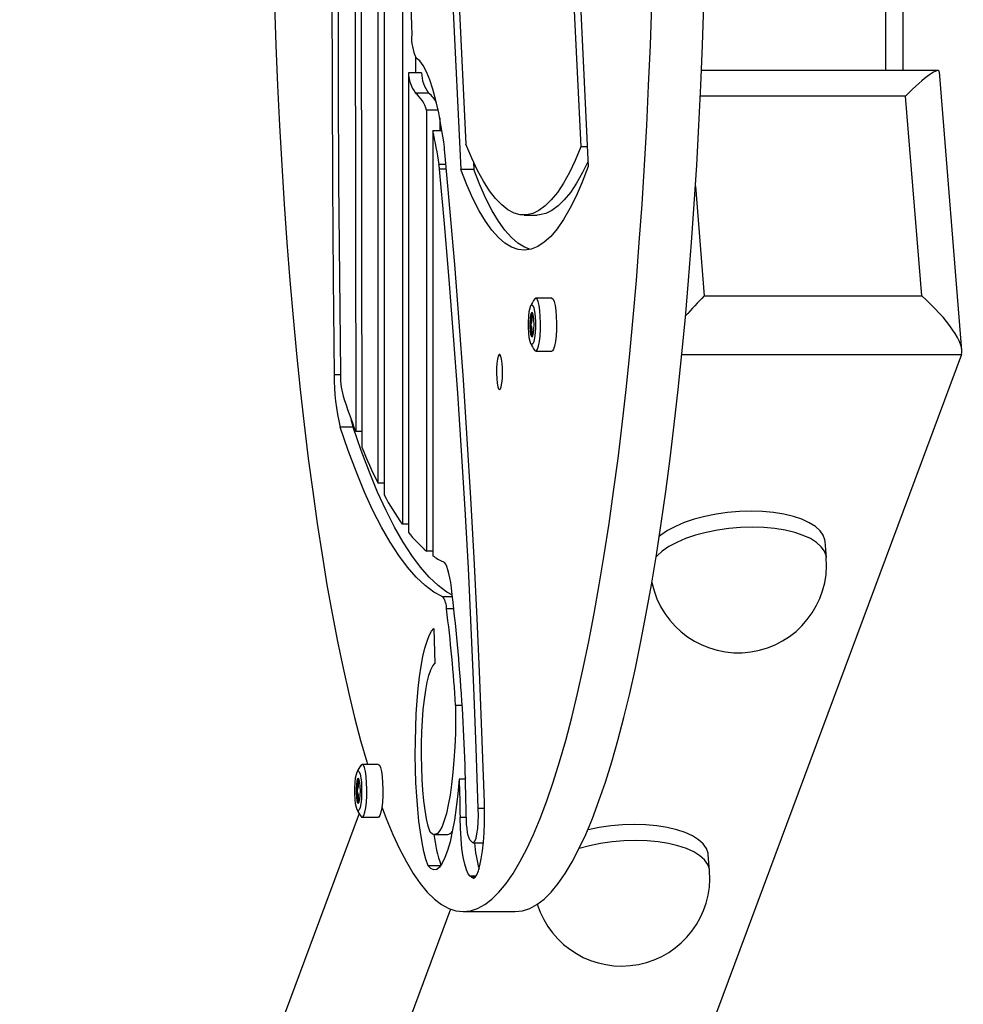
# Model space of a CAD drawing. Units: millimetres. Extents: x -2605 to 2021, y -3495 to 4744.
# Drawn here: x -1255 to -1041, y -116 to 107 of the extents above; entities that cross this region are included whole.
import ezdxf

# ---------------------------------------------------------------- set-up
doc = ezdxf.new("R2010")
doc.units = ezdxf.units.MM

msp = doc.modelspace()

# ---------------------------------------------------------------- linework, layer by layer
at = {"color": 7, "linetype": 'Continuous', "lineweight": 25}
for p, q in [((-1172.25, 336.84), (-1172.25, -0.7)), ((-1173.64, 332.5), (-1173.64, 1.97)), ((-1177.66, 312.39), (-1177.29, 10.1)), ((-1179.03, 301.13), (-1178.68, 13.64)), ((-1058.62, 95.45), (-1058.62, 214.27)), ((-1054.69, 95.45), (-1054.69, 214.27)), ((-1160.27, 213.49), (-1153.7, 78.76)), ((-1134.26, 213.72), (-1127.65, 78.13)), ((-1129.85, 152.91), (-1125.99, 73.69)), ((-1168.11, 127.84), (-1168.11, -7.39)), ((-1157.21, 121.07), (-1154.87, 73.02)), ((-1165.16, 98.47), (-1165.16, 94.93)), ((-1166.72, 94.93), (-1166.72, -9.23)), ((-1163.77, 94.93), (-1166.72, 94.93)), ((-1046.79, 95.45), (-1100.35, 95.45)), ((-1041.36, 32.04), (-1046.47, 95.15)), ((-1162.15, 90.31), (-1165.1, 90.31)), ((-1054.14, 89.67), (-1100.61, 89.67)), ((-1050.47, 44.36), (-1054.14, 89.67)), ((-1162.61, 86.48), (-1162.61, -13.48)), ((-1160, 86.48), (-1162.61, 86.48)), ((-1159.65, 84.76), (-1159.65, 81.8)), ((-1161.22, 81.8), (-1161.22, -14.53)), ((-1159.13, 81.8), (-1161.22, 81.8)), ((-1126.21, 78.13), (-1127.65, 78.13)), ((-1158.21, 74.18), (-1159.81, 74.18)), ((-1151.99, 74.73), (-1151.91, 73.02)), ((-1158.11, 73.11), (-1159.69, 73.11)), ((-1151.91, 73.02), (-1154.87, 73.02)), ((-1101.73, 69.26), (-1099.71, 44.36)), ((-1140.55, 62.71), (-1137.6, 62.71)), ((-1137.85, 43.86), (-1138.1, 43.69)), ((-1134.23, 43.86), (-1137.85, 43.86)), ((-1099.71, 44.36), (-1050.47, 44.36)), ((-1138.52, 39.72), (-1138.4, 39.72)), ((-1138.4, 35.99), (-1138.52, 35.99)), ((-1137.85, 31.86), (-1134.23, 31.86)), ((-1041.46, 31.07), (-1513.6, -1236.79)), ((-1104.8, 31.07), (-1041.46, 31.07)), ((-1104.8, 31.07), (-1041.46, 31.07)), ((-1182.14, 26.5), (-1183.53, 26.5)), ((-1179.23, 14.59), (-1182.18, 14.59)), ((-1177.29, 13.64), (-1178.68, 13.64)), ((-1172.25, 1.97), (-1173.64, 1.97)), ((-1166.72, -7.39), (-1168.11, -7.39)), ((-1072.07, -14.89), (-1072.37, -11.27)), ((-1161.22, -13.48), (-1162.61, -13.48)), ((-1156.72, -23.86), (-1158.93, -23.86)), ((-1156.41, -26.53), (-1158.1, -26.53)), ((-1160.94, -31.02), (-1160.75, -38.94)), ((-1154.56, -48.42), (-1156.04, -48.42)), ((-1177.2, -61.8), (-1177.44, -61.97)), ((-1173.57, -61.8), (-1177.2, -61.8)), ((-1177.87, -65.93), (-1177.74, -65.93)), ((-1153.82, -65.17), (-1155.23, -65.17)), ((-1153.83, -64.87), (-1153.86, -65.17)), ((-1177.74, -69.67), (-1177.87, -69.67)), ((-1177.9, -72.94), (-1587.67, -1173.34)), ((-1149.5, -71.82), (-1150.9, -71.82)), ((-1177.2, -73.8), (-1173.57, -73.8)), ((-1153.63, -73.82), (-1155.03, -73.82)), ((-1160.85, -77.71), (-1157.89, -77.71)), ((-1152.03, -79.56), (-1149.77, -79.56)), ((-1098.51, -85.89), (-1098.8, -82.27)), ((-1159.42, -84.76), (-1162.27, -84.76)), ((-1151.4, -87.11), (-1152.78, -87.11)), ((-1151.63, -87.38), (-1152.42, -87.38)), ((-1157.2, -94.6), (-1582.54, -1236.79)), ((-1154.33, -95.14), (-1142.52, -95.14))]:
    msp.add_line(p, q, dxfattribs=at)
at = {"color": 7, "linetype": 'Continuous', "lineweight": 25, "flags": 128}
for points in [[(-1182.55, 265.7), (-1182.96, 244.05), (-1183.31, 222.35), (-1183.59, 200.63), (-1183.81, 178.88), (-1183.96, 157.12), (-1184.05, 135.34), (-1184.07, 113.56), (-1184.03, 91.78), (-1183.93, 70), (-1183.76, 48.24), (-1183.53, 26.5)], [(-1181.17, 264.77), (-1181.58, 243.25), (-1181.92, 221.69), (-1182.2, 200.1), (-1182.42, 178.49), (-1182.57, 156.86), (-1182.66, 135.22), (-1182.68, 113.57), (-1182.64, 91.93), (-1182.54, 70.29), (-1182.38, 48.66), (-1182.15, 27.05)], [(-1166.52, 121.07), (-1166.46, 118.88), (-1166.4, 116.69), (-1166.33, 114.5), (-1166.27, 112.32), (-1166.2, 110.14), (-1166.13, 107.95), (-1166.06, 105.77), (-1165.99, 103.59)], [(-1197.06, 110.42), (-1196.73, 101.19), (-1196.35, 92.05), (-1195.91, 82.99), (-1195.42, 74.03), (-1194.86, 65.19), (-1194.24, 56.48), (-1193.57, 47.9), (-1192.85, 39.48), (-1192.07, 31.22), (-1191.23, 23.13), (-1190.35, 15.23), (-1189.41, 7.53), (-1188.42, 0.04), (-1187.39, -7.24), (-1186.3, -14.28), (-1185.18, -21.09), (-1184, -27.64), (-1182.79, -33.94), (-1181.54, -39.97), (-1180.25, -45.73), (-1178.92, -51.2), (-1177.55, -56.38), (-1176.16, -61.26), (-1176, -61.8)], [(-1154.33, -95.14), (-1152.7, -94.97), (-1151.07, -94.44), (-1149.45, -93.55), (-1147.83, -92.32), (-1146.22, -90.73), (-1144.62, -88.8), (-1143.03, -86.52), (-1141.46, -83.9), (-1139.91, -80.95), (-1138.38, -77.66), (-1136.88, -74.04), (-1135.39, -70.09), (-1133.94, -65.83), (-1132.51, -61.26), (-1131.11, -56.38), (-1129.75, -51.2), (-1128.42, -45.73), (-1127.13, -39.97), (-1125.88, -33.94), (-1124.66, -27.64), (-1123.49, -21.09), (-1122.37, -14.28), (-1121.28, -7.24), (-1120.25, 0.04), (-1119.26, 7.53), (-1118.32, 15.23), (-1117.44, 23.13), (-1116.6, 31.22), (-1115.82, 39.48), (-1115.1, 47.9), (-1114.43, 56.48), (-1113.81, 65.19), (-1113.25, 74.03), (-1112.76, 82.99), (-1112.32, 92.05), (-1111.93, 101.19), (-1111.61, 110.42)], [(-1142.52, -95.14), (-1140.88, -94.97), (-1139.25, -94.44), (-1137.63, -93.55), (-1136.01, -92.32), (-1134.4, -90.73), (-1132.8, -88.8), (-1131.22, -86.52), (-1129.65, -83.9), (-1128.1, -80.95), (-1126.57, -77.66), (-1125.06, -74.04), (-1123.58, -70.09), (-1122.12, -65.83), (-1120.69, -61.26), (-1119.3, -56.38), (-1117.93, -51.2), (-1116.61, -45.73), (-1115.31, -39.97), (-1114.06, -33.94), (-1112.85, -27.64), (-1111.68, -21.09), (-1110.55, -14.28), (-1109.47, -7.24), (-1108.43, 0.04), (-1107.44, 7.53), (-1106.51, 15.23), (-1105.62, 23.13), (-1104.79, 31.22), (-1104, 39.48), (-1103.28, 47.9), (-1102.61, 56.48), (-1101.99, 65.19), (-1101.44, 74.03), (-1100.94, 82.99), (-1100.5, 92.05), (-1100.12, 101.19), (-1099.8, 110.42)], [(-1158.74, 79.29), (-1159.28, 82.72), (-1159.87, 85.86), (-1160.51, 88.7), (-1161.18, 91.21), (-1161.89, 93.38), (-1162.63, 95.18), (-1163.39, 96.6), (-1164.18, 97.64), (-1164.97, 98.28)], [(-1127.65, 78.13), (-1128.96, 75.06), (-1130.28, 72.32), (-1131.63, 69.91), (-1133, 67.85), (-1134.38, 66.13), (-1135.77, 64.76), (-1137.17, 63.73), (-1138.57, 63.06), (-1139.98, 62.74), (-1141.39, 62.77), (-1142.8, 63.16), (-1144.21, 63.9), (-1145.61, 64.99), (-1146.99, 66.44), (-1148.37, 68.22), (-1149.73, 70.35), (-1151.08, 72.82), (-1152.4, 75.63), (-1153.7, 78.76)], [(-1149.53, -70.42), (-1150, -56.43), (-1150.54, -42.53), (-1151.15, -28.72), (-1151.83, -15.02), (-1152.58, -1.44), (-1153.39, 12.01), (-1154.27, 25.32), (-1155.22, 38.47), (-1156.24, 51.47), (-1157.32, 64.28), (-1158.46, 76.91)], [(-1125.99, 73.69), (-1127.35, 70.16), (-1128.74, 66.99), (-1130.14, 64.16), (-1131.57, 61.7), (-1133.02, 59.6), (-1134.48, 57.87), (-1135.95, 56.52), (-1137.44, 55.54), (-1138.92, 54.94), (-1140.41, 54.71), (-1141.91, 54.87), (-1143.39, 55.4), (-1144.88, 56.31), (-1146.35, 57.6), (-1147.82, 59.26), (-1149.27, 61.29), (-1150.7, 63.69), (-1152.11, 66.44), (-1153.5, 69.56), (-1154.87, 73.02)], [(-1126.05, 74.95), (-1127.33, 72.32), (-1128.68, 69.91), (-1130.04, 67.85), (-1131.42, 66.13), (-1132.81, 64.76), (-1134.21, 63.73), (-1135.62, 63.06), (-1137.03, 62.74), (-1137.6, 62.71)], [(-1150.9, -71.82), (-1151.36, -58.06), (-1151.89, -44.38), (-1152.49, -30.8), (-1153.16, -17.32), (-1153.89, -3.97), (-1154.7, 9.27), (-1155.56, 22.36), (-1156.5, 35.3), (-1157.5, 48.08), (-1158.56, 60.68), (-1159.69, 73.11)], [(-1139.07, 54.9), (-1140.44, 55.4), (-1141.92, 56.31), (-1143.4, 57.6), (-1144.86, 59.26), (-1146.31, 61.29), (-1147.74, 63.69), (-1149.16, 66.44), (-1150.55, 69.56), (-1151.91, 73.02)], [(-1138.1, 32.02), (-1137.98, 31.9), (-1137.72, 31.9), (-1137.47, 32.28), (-1137.24, 33), (-1137.05, 34.03), (-1136.91, 35.3), (-1136.83, 36.73), (-1136.81, 38.23), (-1136.86, 39.71), (-1136.97, 41.07), (-1137.14, 42.23), (-1137.35, 43.11), (-1137.59, 43.67), (-1137.85, 43.86), (-1137.85, 43.86)], [(-1134.23, 43.86), (-1133.97, 43.67), (-1133.73, 43.11), (-1133.52, 42.23), (-1133.35, 41.07), (-1133.24, 39.71), (-1133.19, 38.23), (-1133.21, 36.73), (-1133.29, 35.3), (-1133.43, 34.03), (-1133.62, 33), (-1133.85, 32.28), (-1134.1, 31.9), (-1134.23, 31.86)], [(-1138.76, 33.33), (-1138.98, 33.52), (-1139.18, 34.05), (-1139.35, 34.89), (-1139.47, 35.98), (-1139.54, 37.21), (-1139.54, 38.5), (-1139.47, 39.73), (-1139.35, 40.82), (-1139.18, 41.66), (-1138.98, 42.19), (-1138.76, 42.38), (-1138.54, 42.19), (-1138.34, 41.66), (-1138.17, 40.82), (-1138.05, 39.73), (-1137.98, 38.5), (-1137.98, 37.21), (-1138.05, 35.98), (-1138.17, 34.89), (-1138.34, 34.05), (-1138.54, 33.52), (-1138.76, 33.33)], [(-1138.27, 37.86), (-1138.31, 38.87), (-1138.4, 39.74), (-1138.54, 40.36), (-1138.72, 40.64), (-1138.89, 40.55), (-1139.05, 40.09), (-1139.17, 39.33), (-1139.24, 38.37), (-1139.24, 37.34), (-1139.17, 36.38), (-1139.05, 35.62), (-1138.89, 35.16), (-1138.72, 35.07), (-1138.54, 35.35), (-1138.4, 35.97), (-1138.31, 36.84), (-1138.27, 37.86)], [(-1146.09, 23.1), (-1145.89, 23.28), (-1145.7, 23.8), (-1145.55, 24.61), (-1145.45, 25.64), (-1145.4, 26.8), (-1145.41, 27.99), (-1145.49, 29.1), (-1145.62, 30.03), (-1145.79, 30.71), (-1145.99, 31.06), (-1146.2, 31.06), (-1146.39, 30.71), (-1146.56, 30.03), (-1146.69, 29.1), (-1146.77, 27.99), (-1146.78, 26.8), (-1146.74, 25.64), (-1146.63, 24.61), (-1146.48, 23.8), (-1146.3, 23.28), (-1146.09, 23.1)], [(-1179.23, 14.59), (-1179.5, 15.55), (-1179.67, 16.3)], [(-1158.93, -23.86), (-1160.95, -22.76), (-1162.97, -21.27), (-1164.97, -19.39), (-1166.96, -17.12), (-1168.94, -14.46), (-1170.9, -11.43), (-1172.84, -8.01), (-1174.76, -4.23), (-1176.65, -0.07), (-1178.52, 4.46), (-1180.37, 9.34), (-1182.18, 14.59)], [(-1156.77, -23.47), (-1158, -22.76), (-1160.01, -21.27), (-1162.01, -19.39), (-1164, -17.12), (-1165.98, -14.46), (-1167.94, -11.43), (-1169.88, -8.01), (-1171.8, -4.23), (-1173.7, -0.07), (-1175.57, 4.46), (-1177.41, 9.34), (-1179.23, 14.59)], [(-1072.37, -11.27), (-1072.41, -10.94), (-1072.78, -9.86), (-1073.5, -8.84), (-1074.56, -7.88), (-1075.93, -7.02), (-1077.6, -6.26), (-1079.53, -5.62), (-1081.68, -5.11), (-1084.03, -4.74), (-1086.52, -4.51), (-1089.12, -4.43), (-1091.77, -4.5), (-1094.43, -4.73), (-1097.06, -5.1), (-1099.59, -5.6), (-1102, -6.24), (-1104.24, -7), (-1106.26, -7.86), (-1108.04, -8.81), (-1109.53, -9.83), (-1109.9, -10.13)], [(-1072.07, -14.89), (-1072.11, -14.56), (-1072.49, -13.49), (-1073.21, -12.46), (-1074.27, -11.51), (-1075.64, -10.64), (-1077.3, -9.89), (-1079.23, -9.24), (-1081.39, -8.73), (-1083.73, -8.36), (-1086.23, -8.13), (-1088.82, -8.06), (-1091.48, -8.13), (-1094.14, -8.35), (-1096.76, -8.72), (-1099.3, -9.23), (-1101.71, -9.87), (-1103.95, -10.62), (-1105.97, -11.48), (-1107.74, -12.43), (-1109.24, -13.46), (-1110.42, -14.53), (-1110.63, -14.76)], [(-1156.98, -21.81), (-1157.15, -20.6), (-1157.34, -19.49), (-1157.56, -18.52), (-1157.79, -17.68), (-1158.03, -16.99), (-1158.29, -16.46), (-1158.55, -16.08), (-1158.83, -15.88)], [(-1162.27, -84.76), (-1162.76, -83.31), (-1163.22, -81.55), (-1163.64, -79.5), (-1164.02, -77.2), (-1164.35, -74.66), (-1164.63, -71.93), (-1164.86, -69.04), (-1165.02, -66.02), (-1165.13, -62.9), (-1165.18, -59.74), (-1165.16, -56.57), (-1165.08, -53.43), (-1164.94, -50.36), (-1164.75, -47.4), (-1164.49, -44.59), (-1164.19, -41.96), (-1163.83, -39.54), (-1163.43, -37.37), (-1162.99, -35.47), (-1162.51, -33.86), (-1162.01, -32.58), (-1161.48, -31.62), (-1160.94, -31.02)], [(-1161.82, -77.14), (-1162.23, -75.78), (-1162.6, -74.13), (-1162.94, -72.2), (-1163.22, -70.03), (-1163.45, -67.66), (-1163.62, -65.14), (-1163.73, -62.51), (-1163.79, -59.82), (-1163.77, -57.11), (-1163.7, -54.43), (-1163.56, -51.83), (-1163.37, -49.37), (-1163.12, -47.07), (-1162.81, -44.99), (-1162.47, -43.16), (-1162.08, -41.62), (-1161.66, -40.39), (-1161.22, -39.49), (-1160.75, -38.94)], [(-1156.04, -48.42), (-1156.04, -51.59), (-1156.1, -54.74), (-1156.23, -57.83), (-1156.41, -60.82), (-1156.66, -63.66), (-1156.96, -66.33), (-1157.31, -68.78), (-1157.7, -70.98), (-1158.14, -72.91), (-1158.61, -74.54), (-1159.11, -75.85), (-1159.64, -76.82), (-1160.18, -77.44), (-1160.73, -77.7), (-1161.28, -77.6), (-1161.82, -77.14)], [(-1177.44, -73.63), (-1177.33, -73.75), (-1177.07, -73.75), (-1176.82, -73.38), (-1176.59, -72.65), (-1176.4, -71.62), (-1176.26, -70.35), (-1176.18, -68.92), (-1176.16, -67.42), (-1176.21, -65.95), (-1176.32, -64.58), (-1176.49, -63.43), (-1176.7, -62.54), (-1176.94, -61.99), (-1177.2, -61.8), (-1177.2, -61.8)], [(-1173.57, -61.8), (-1173.32, -61.99), (-1173.07, -62.54), (-1172.86, -63.43), (-1172.69, -64.58), (-1172.58, -65.95), (-1172.53, -67.42), (-1172.55, -68.92), (-1172.63, -70.35), (-1172.77, -71.62), (-1172.96, -72.65), (-1173.19, -73.38), (-1173.44, -73.75), (-1173.57, -73.8)], [(-1178.1, -72.32), (-1178.33, -72.14), (-1178.53, -71.6), (-1178.7, -70.76), (-1178.82, -69.68), (-1178.88, -68.44), (-1178.88, -67.16), (-1178.82, -65.92), (-1178.7, -64.84), (-1178.53, -64), (-1178.33, -63.46), (-1178.1, -63.28), (-1177.88, -63.46), (-1177.68, -64), (-1177.51, -64.84), (-1177.39, -65.92), (-1177.33, -67.16), (-1177.33, -68.44), (-1177.39, -69.68), (-1177.51, -70.76), (-1177.68, -71.6), (-1177.88, -72.14), (-1178.1, -72.32)], [(-1177.62, -67.8), (-1177.65, -66.79), (-1177.75, -65.91), (-1177.89, -65.29), (-1178.06, -65.01), (-1178.24, -65.11), (-1178.4, -65.57), (-1178.52, -66.33), (-1178.58, -67.28), (-1178.58, -68.31), (-1178.52, -69.27), (-1178.4, -70.03), (-1178.24, -70.49), (-1178.06, -70.59), (-1177.89, -70.31), (-1177.75, -69.69), (-1177.65, -68.81), (-1177.62, -67.8)], [(-1155.23, -65.17), (-1155.54, -68.47), (-1155.9, -71.57), (-1156.32, -74.43), (-1156.79, -77.03), (-1157.31, -79.32), (-1157.86, -81.29), (-1158.45, -82.92), (-1159.06, -84.19), (-1159.69, -85.08), (-1160.33, -85.59), (-1160.98, -85.7), (-1161.63, -85.43), (-1162.27, -84.76)], [(-1155.23, -65.17), (-1155.2, -66.24), (-1155.17, -67.32), (-1155.14, -68.4), (-1155.11, -69.48), (-1155.09, -70.57), (-1155.07, -71.65), (-1155.05, -72.74), (-1155.03, -73.82)], [(-1152.42, -87.38), (-1152.02, -87.56), (-1151.62, -87.37), (-1151.23, -86.82), (-1150.86, -85.93), (-1150.52, -84.7), (-1150.22, -83.19), (-1149.96, -81.41), (-1149.76, -79.43), (-1149.61, -77.28), (-1149.52, -75.03), (-1149.49, -72.72), (-1149.53, -70.42)], [(-1172.78, -71.45), (-1171.79, -74.04), (-1170.29, -77.66), (-1168.76, -80.95), (-1167.2, -83.9), (-1165.64, -86.52), (-1164.05, -88.8), (-1162.45, -90.73), (-1160.84, -92.32), (-1159.22, -93.55), (-1157.6, -94.44), (-1155.97, -94.97), (-1154.33, -95.14)], [(-1152.63, -79.15), (-1152.82, -78.94), (-1153.01, -78.53), (-1153.18, -77.95), (-1153.33, -77.21), (-1153.45, -76.33), (-1153.55, -75.35), (-1153.61, -74.28), (-1153.65, -73.16)], [(-1152.21, -79.48), (-1151.93, -79.54), (-1151.67, -79.23), (-1151.42, -78.56), (-1151.21, -77.58), (-1151.04, -76.35), (-1150.93, -74.92), (-1150.89, -73.38), (-1150.9, -71.82)], [(-1152.78, -87.11), (-1153.2, -86.63), (-1153.61, -85.73), (-1153.99, -84.45), (-1154.32, -82.81), (-1154.6, -80.86), (-1154.81, -78.67), (-1154.96, -76.3), (-1155.03, -73.82)], [(-1098.8, -82.27), (-1098.85, -81.94), (-1099.22, -80.86), (-1099.94, -79.84), (-1101, -78.88), (-1102.37, -78.02), (-1104.04, -77.26), (-1105.97, -76.62), (-1108.12, -76.11), (-1110.47, -75.74), (-1112.96, -75.51), (-1115.56, -75.43), (-1118.21, -75.5), (-1120.87, -75.73), (-1123.5, -76.1), (-1126.03, -76.6), (-1126.12, -76.62)], [(-1098.51, -85.89), (-1098.55, -85.56), (-1098.93, -84.49), (-1099.65, -83.46), (-1100.71, -82.51), (-1102.08, -81.64), (-1103.74, -80.88), (-1105.67, -80.24), (-1107.83, -79.73), (-1110.17, -79.36), (-1112.67, -79.13), (-1115.26, -79.06), (-1117.91, -79.13), (-1120.58, -79.35), (-1123.2, -79.72), (-1125.74, -80.23), (-1128.04, -80.83)]]:
    msp.add_lwpolyline(points, dxfattribs=at)
at = {"color": 7, "linetype": 'Continuous', "lineweight": 25}
for centre, radius, start, end in [((-1156.07, 102.73), 9.95, 175.0174, 206.5756), ((-1158.79, 95.12), 7.93, 181.329, 217.2775), ((-1155.84, 95.12), 7.93, 181.329, 217.2775), ((-1169.81, 84.52), 7.46, 15.1719, 50.9088), ((-1165.22, 86.01), 5.29, 23.1349, 54.4898), ((-1246.41, 62.13), 87.44, 7.9219, 13.0011), ((-1206.86, 72.44), 48.6, 5.2777, 8.1037), ((-1181.54, 71.09), 21.94, 5.2777, 8.1037), ((-1129.98, 37.86), 10, 144.3253, 154.9259), ((-1129.35, 38.11), 9.66, 167.0305, 181.5193), ((-1137.83, 40.05), 0.964, 147.4285, 166.2502), ((-1129.35, 37.6), 9.66, 178.4807, 192.9695), ((-1129.98, 37.86), 10, 205.0741, 215.6747), ((-1137.83, 35.66), 0.964, 193.7498, 212.5715), ((-1161.54, 26.67), 20.61, 178.936, 194.023), ((-1137.89, 25.65), 45.65, 178.936, 194.023), ((-994.01, 83.73), 197.53, 198.3095, 200.7835), ((-1065.93, 55.27), 120.17, 202.0775, 206.3276), ((-1116.99, 28.82), 62.65, 208.117, 215.3139), ((-1143.94, 8.69), 28.99, 218.1909, 229.9098), ((-1152.54, -1.96), 15.27, 235.3765, 245.7033), ((-1092.01, -16.51), 20, 191.7336, 4.6293), ((-1626.82, -78.05), 473.19, 0.5927, 6.8255), ((-1162.52, -26.44), 4.42, 358.7988, 35.8097), ((-1522.77, -71.95), 367.49, 3.6713, 7.0988), ((-1169.32, -67.8), 10, 144.3253, 154.9259), ((-1168.69, -67.54), 9.66, 167.0305, 181.5193), ((-1177.17, -65.6), 0.964, 147.4285, 166.2502), ((-1168.69, -68.06), 9.66, 178.4807, 192.9695), ((-1177.17, -70), 0.964, 193.7498, 212.5715), ((-1169.32, -67.8), 10, 205.0741, 215.6747), ((-1124.79, -72.87), 36.52, 187.5929, 198.8325), ((-1158.03, -76.31), 1.4, 275.3703, 332.7404), ((-1154.09, -81.52), 2.78, 47.2515, 58.2355), ((-1122.04, -77.4), 29.82, 184.1533, 195.7914), ((-1118.45, -87.51), 20, 197.3967, 4.6293), ((-1153.99, -89.08), 2.31, 47.2515, 58.2355)]:
    msp.add_arc(centre, radius, start, end, dxfattribs=at)
for centre, major_axis, ratio, start_param, end_param in [((-1055.72, 85.45), (9.15, 9.93), 0.133036, 6.161097, 7.539738), ((-1101.29, 40.13), (9.15, 9.93), 0.133036, 1.256553, 1.722142), ((-1052.05, 40.13), (10.31, -9.51), 0.299759, 0.122089, 1.692885)]:
    msp.add_ellipse(centre, major_axis=major_axis, ratio=ratio, start_param=start_param, end_param=end_param, dxfattribs=at)
for points, knots in [([(-1138.76, 40.28), (-1138.77, 40.28), (-1138.77, 40.27), (-1138.77, 40.24), (-1138.77, 40.2), (-1138.78, 40.12), (-1138.78, 39.89), (-1138.77, 39.51), (-1138.78, 38.99), (-1138.84, 38.46), (-1138.92, 38.21), (-1138.98, 38.03), (-1139, 37.93), (-1139.01, 37.89), (-1139.01, 37.86), (-1139.01, 37.86)], [0, 0, 0, 0, 0.006232, 0.017772, 0.031678, 0.048364, 0.098405, 0.252507, 0.42558, 0.593984, 0.846925, 0.94386, 0.980024, 0.990645, 1, 1, 1, 1]), ([(-1138.52, 39.72), (-1138.56, 39.77), (-1138.64, 39.87), (-1138.7, 40.17), (-1138.75, 40.28), (-1138.76, 40.29), (-1138.76, 40.28), (-1138.76, 40.28)], [0, 0, 0, 0, 0.456423, 0.857451, 0.951568, 0.977756, 1, 1, 1, 1]), ([(-1139.01, 37.86), (-1139.01, 37.84), (-1139.01, 37.82), (-1139, 37.77), (-1138.98, 37.68), (-1138.92, 37.5), (-1138.84, 37.25), (-1138.78, 36.72), (-1138.77, 36.2), (-1138.78, 35.81), (-1138.78, 35.57), (-1138.77, 35.48), (-1138.77, 35.45), (-1138.77, 35.43), (-1138.76, 35.43)], [0, 0, 0, 0, 0.0120474, 0.0265092, 0.0561649, 0.1531057, 0.4060635, 0.574479, 0.747564, 0.9016754, 0.9627172, 0.9799594, 0.9937673, 1, 1, 1, 1]), ([(-1138.76, 35.43), (-1138.76, 35.43), (-1138.76, 35.42), (-1138.75, 35.43), (-1138.7, 35.54), (-1138.64, 35.81), (-1138.53, 36.07), (-1138.46, 35.91), (-1138.44, 35.84)], [0, 0, 0, 0, 0.016628, 0.036205, 0.106562, 0.406348, 0.747544, 1, 1, 1, 1]), ([(-1178.11, -65.37), (-1178.11, -65.38), (-1178.11, -65.39), (-1178.12, -65.42), (-1178.12, -65.46), (-1178.12, -65.54), (-1178.12, -65.76), (-1178.12, -66.15), (-1178.12, -66.66), (-1178.18, -67.2), (-1178.27, -67.45), (-1178.33, -67.63), (-1178.35, -67.72), (-1178.35, -67.77), (-1178.35, -67.79), (-1178.35, -67.8)], [0, 0, 0, 0, 0.006232, 0.017772, 0.031678, 0.048364, 0.098405, 0.252507, 0.42558, 0.593984, 0.846925, 0.94386, 0.980024, 0.990645, 1, 1, 1, 1]), ([(-1177.87, -65.93), (-1177.91, -65.88), (-1177.98, -65.79), (-1178.05, -65.49), (-1178.09, -65.37), (-1178.1, -65.36), (-1178.11, -65.37), (-1178.11, -65.37)], [0, 0, 0, 0, 0.456423, 0.857451, 0.951568, 0.977756, 1, 1, 1, 1]), ([(-1178.35, -67.8), (-1178.35, -67.81), (-1178.35, -67.84), (-1178.35, -67.88), (-1178.33, -67.97), (-1178.27, -68.15), (-1178.18, -68.4), (-1178.12, -68.94), (-1178.12, -69.45), (-1178.12, -69.84), (-1178.12, -70.08), (-1178.12, -70.17), (-1178.11, -70.21), (-1178.11, -70.22), (-1178.11, -70.22)], [0, 0, 0, 0, 0.012047, 0.026509, 0.056165, 0.153106, 0.406064, 0.574479, 0.747564, 0.901675, 0.962717, 0.979959, 0.993767, 1, 1, 1, 1]), ([(-1178.11, -70.22), (-1178.11, -70.23), (-1178.1, -70.24), (-1178.09, -70.23), (-1178.05, -70.11), (-1177.98, -69.84), (-1177.88, -69.58), (-1177.81, -69.75), (-1177.78, -69.82)], [0, 0, 0, 0, 0.016628, 0.036205, 0.106562, 0.406348, 0.747544, 1, 1, 1, 1])]:
    msp.add_open_spline(points, degree=3, knots=knots, dxfattribs=at)

doc.saveas('drawing.dxf')
